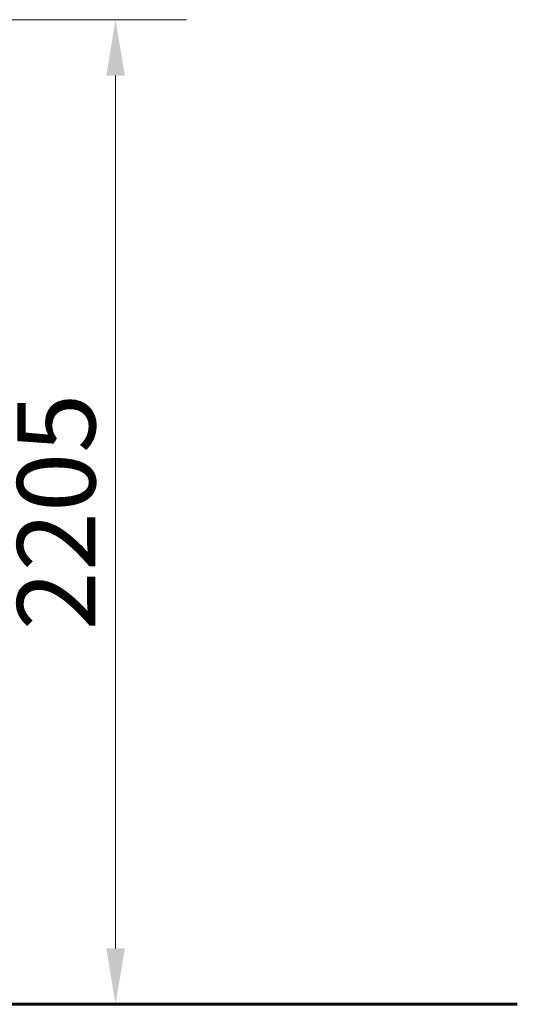
# Model space of a CAD drawing. Units: millimetres. Extents: x 6184 to 13353, y -226 to 12640.
# Drawn here: x 11214 to 12329, y 10428 to 12632 of the extents above; entities that cross this region are included whole.
import ezdxf

# ---------------------------------------------------------------- set-up
doc = ezdxf.new("R2010")
doc.units = ezdxf.units.MM
doc.header["$LTSCALE"] = 50
doc.layers.add('Widoczne (ISO)', color=7, linetype='Continuous', lineweight=60)
doc.layers.add('Wymiar (ISO)', color=116, linetype='Continuous', lineweight=18)
doc.styles.add('Tekst etykiety (ISO)', font='tahoma.ttf')
doc.dimstyles.new('Domyślne (ISO)', dxfattribs={"dimscale": 50, "dimtxt": 3.5, "dimasz": 2.5, "dimexe": 3.175, "dimexo": 0, "dimgap": 0.762, "dimtad": 1, "dimtoh": 1, "dimdec": 0, "dimrnd": 1e-08, "dimzin": 0, "dimtxsty": 'Tekst etykiety (ISO)', "dimcen": 0.09, "dimdle": 10, "dimclrd": 256, "dimclre": 256, "dimclrt": 256, "dimadec": 0, "dimazin": 0, "dimtfac": 0.714286, "dimtdec": 0, "dimtmove": 0, "dimatfit": 3, "dimfxl": 0, "dimtolj": 1, "dimtzin": 0, "dimlwd": -1, "dimlwe": -1, "dimarcsym": 0})

# ---------------------------------------------------------------- blocks, each defined once
blk = doc.blocks.new('*D5')
at = {"layer": 'Defpoints', "color": 0}
for p in [(10430, 12632.5), (10928.9, 10427.9), (11428.9, 10427.9)]:
    blk.add_point(p, dxfattribs=at)
at = {"layer": 'Wymiar (ISO)'}
for p, q in [((10430, 12632.5), (11587.6, 12632.5)), ((11428.9, 12507.5), (11428.9, 10552.9)), ((10928.9, 10427.9), (11587.6, 10427.9))]:
    blk.add_line(p, q, dxfattribs=at)
for points in [[(11408, 12507.5), (11449.7, 12507.5), (11428.9, 12632.5)], [(11408, 10552.9), (11449.7, 10552.9), (11428.9, 10427.9)]]:
    blk.add_solid(points, dxfattribs=at)
at = {"layer": 'Wymiar (ISO)', "insert": (11208.5, 11530.2), "char_height": 175, "attachment_point": 2, "rotation": 90, "style": 'Tekst etykiety (ISO)'}
blk.add_mtext('\\A1;2205', dxfattribs=at)

msp = doc.modelspace()

# ---------------------------------------------------------------- linework, layer by layer
at = {"layer": 'Widoczne (ISO)'}
msp.add_line((10928.9, 10427.9), (12328.9, 10427.9), dxfattribs=at)

# ---------------------------------------------------------------- dimensions: what is measured, and where the dimension line sits
at = {"layer": 'Wymiar (ISO)'}
dim = msp.add_linear_dim(base=(11428.9, 10427.9), p1=(10430, 12632.5), p2=(10928.9, 10427.9), angle=270, dimstyle='Domyślne (ISO)', override={"dimtoh": 0, "dimdec": 0, "dimtp": 0, "dimtm": 0, "dimtdec": 0, "dimtofl": 0, "dimatfit": 1}, dxfattribs=at)
dim.commit()
dim.dimension.update_dxf_attribs({"geometry": '*D5', "text_midpoint": (11428.9, 11530.2), "dimtype": 160})

doc.saveas('drawing.dxf')
